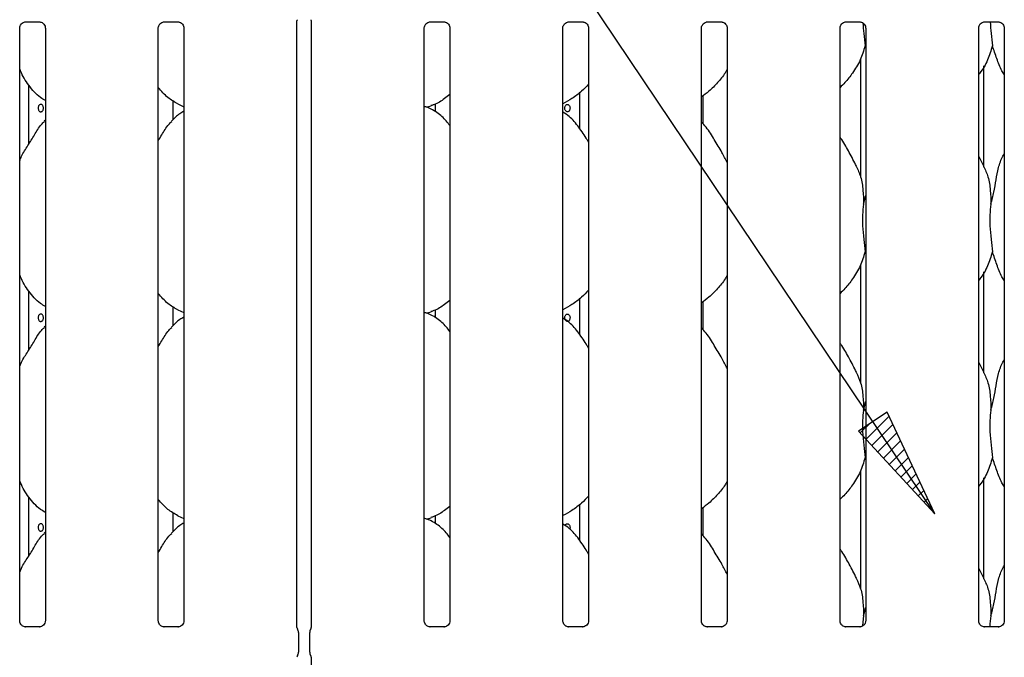
# Model space of a CAD drawing. Extents: x 5 to 415, y 5 to 292.
# Drawn here: x 72 to 101, y 97 to 116 of the extents above; entities that cross this region are included whole.
import ezdxf

# ---------------------------------------------------------------- set-up
doc = ezdxf.new("R2010")
doc.units = 0
doc.layers.add('BEMAßUNG', color=96, linetype='CONTINUOUS')
doc.layers.add('SLD-0', color=179, linetype='CONTINUOUS')

msp = doc.modelspace()

# ---------------------------------------------------------------- hatches: boundary and pattern name
at = {"layer": 'BEMAßUNG'}
h = msp.add_hatch(dxfattribs=at)
h.set_pattern_fill('ANSI31', color=256, scale=0.08, style=0)
h.paths.add_polyline_path([(96.719, 103.646), (98.981, 101.188), (97.563, 104.212)], flags=0)

# ---------------------------------------------------------------- linework, layer by layer
for p, q in [((98.981, 101.188), (72.309, 140.917)), ((97.563, 104.212), (96.719, 103.646)), ((98.981, 101.188), (97.563, 104.212)), ((96.719, 103.646), (98.981, 101.188))]:
    msp.add_line(p, q, dxfattribs=at)
at = {"layer": 'SLD-0', "color": 179, "linetype": 'CONTINUOUS'}
for p, q in [((72.011, 115.791), (72.422, 115.791)), ((76.122, 115.791), (76.533, 115.791)), ((80.058, 97.818), (80.058, 115.81)), ((80.485, 115.813), (80.485, 97.818)), ((84.011, 115.791), (84.422, 115.791)), ((88.122, 115.791), (88.533, 115.791)), ((92.233, 115.791), (92.644, 115.791)), ((96.344, 115.791), (96.755, 115.791)), ((100.455, 115.791), (100.866, 115.791)), ((71.836, 98.018), (71.836, 115.608)), ((72.596, 115.609), (72.596, 98.018)), ((75.947, 98.018), (75.947, 115.608)), ((76.707, 115.609), (76.707, 98.018)), ((83.836, 98.018), (83.836, 115.608)), ((84.596, 115.609), (84.596, 98.018)), ((87.947, 98.018), (87.947, 115.608)), ((88.707, 115.609), (88.707, 98.018)), ((92.058, 98.018), (92.058, 115.608)), ((92.818, 115.609), (92.818, 98.018)), ((96.169, 98.018), (96.169, 115.608)), ((96.929, 115.609), (96.929, 98.018)), ((100.28, 98.018), (100.28, 115.608)), ((101.04, 115.609), (101.04, 98.018)), ((96.929, 115.022), (96.909, 115.079)), ((96.771, 114.68), (96.771, 111.207)), ((100.438, 111.483), (100.438, 114.483)), ((72.105, 112.163), (72.105, 113.912)), ((88.438, 113.685), (88.438, 112.635)), ((76.387, 112.888), (76.387, 113.447)), ((76.522, 113.355), (76.707, 113.275)), ((84.156, 113.354), (84.156, 113.122)), ((92.105, 112.767), (92.105, 113.6)), ((83.902, 113.258), (84.04, 113.298)), ((72.596, 112.876), (72.557, 112.842)), ((100.434, 111.507), (100.28, 111.803)), ((96.865, 110.383), (96.929, 110.638)), ((96.929, 108.911), (96.909, 108.968)), ((96.771, 108.569), (96.771, 105.096)), ((100.438, 105.372), (100.438, 108.372)), ((72.105, 106.052), (72.105, 107.801)), ((88.438, 107.574), (88.438, 106.524)), ((92.105, 106.656), (92.105, 107.489)), ((76.387, 106.777), (76.387, 107.336)), ((76.522, 107.244), (76.707, 107.164)), ((83.902, 107.146), (84.04, 107.187)), ((84.156, 107.243), (84.156, 107.011)), ((72.596, 106.765), (72.557, 106.731)), ((100.434, 105.395), (100.28, 105.692)), ((96.865, 104.272), (96.929, 104.527)), ((96.929, 102.799), (96.909, 102.857)), ((96.771, 102.458), (96.771, 98.985)), ((100.438, 99.261), (100.438, 102.261)), ((72.105, 99.94), (72.105, 101.69)), ((88.438, 101.463), (88.438, 100.413)), ((92.105, 100.545), (92.105, 101.378)), ((76.387, 100.666), (76.387, 101.225)), ((76.522, 101.133), (76.707, 101.053)), ((83.902, 101.035), (84.04, 101.076)), ((84.156, 101.132), (84.156, 100.9)), ((72.596, 100.654), (72.557, 100.619)), ((100.434, 99.284), (100.28, 99.581)), ((96.865, 98.161), (96.837, 97.874)), ((96.865, 98.161), (96.929, 98.416)), ((72, 97.835), (72.01, 97.834)), ((72.419, 97.835), (72.01, 97.835)), ((76.111, 97.835), (76.121, 97.834)), ((76.53, 97.835), (76.121, 97.835)), ((80.072, 97.767), (80.081, 97.755)), ((80.105, 97.67), (80.105, 97.084)), ((80.105, 97.67), (80.105, 97.67)), ((80.438, 97.084), (80.438, 97.67)), ((80.462, 97.755), (80.47, 97.773)), ((84, 97.835), (84.01, 97.834)), ((84.419, 97.835), (84.01, 97.835)), ((88.111, 97.835), (88.121, 97.834)), ((88.53, 97.835), (88.121, 97.835)), ((92.223, 97.835), (92.233, 97.834)), ((92.641, 97.835), (92.233, 97.835)), ((96.334, 97.835), (96.344, 97.834)), ((96.752, 97.835), (96.344, 97.835)), ((100.445, 97.835), (100.455, 97.834)), ((100.863, 97.835), (100.455, 97.835)), ((80.073, 96.981), (80.081, 97)), ((80.438, 97.085), (80.438, 97.084)), ((80.471, 96.988), (80.462, 97)), ((80.485, 96.937), (80.485, 88.366))]:
    msp.add_line(p, q, dxfattribs=at)
for centre, radius, start, end in [((80.193, 97.831), 0.136, 184.4597, 206.4328), ((79.938, 97.67), 0.167, 0.0112, 35.77), ((80.605, 97.67), 0.167, 144.2228, 180.0002), ((80.349, 97.831), 0.136, 333.4741, 355.6073), ((80.194, 96.923), 0.136, 153.5326, 175.5056), ((79.938, 97.084), 0.167, 324.2262, 359.998), ((80.605, 97.084), 0.167, 180.0112, 215.77), ((80.419, 96.942), 0.0666, 352.6057, 38.2849)]:
    msp.add_arc(centre, radius, start, end, dxfattribs=at)
for points, knots in [([(71.836, 115.607), (71.836, 115.607), (71.835, 115.615), (71.839, 115.649), (71.86, 115.703), (71.908, 115.757), (71.963, 115.784), (72, 115.791), (72.009, 115.791), (72.011, 115.791)], [0, 0, 0, 0, 0.0009608, 0.1261298, 0.3398763, 0.590586, 0.8149579, 0.9398331, 1, 1, 1, 1]), ([(72.419, 115.791), (72.419, 115.791), (72.422, 115.791), (72.439, 115.79), (72.476, 115.781), (72.53, 115.752), (72.576, 115.697), (72.595, 115.64), (72.595, 115.616), (72.595, 115.609)], [0, 0, 0, 0, 0.00567, 0.089894, 0.211541, 0.438845, 0.690261, 0.905065, 1, 1, 1, 1]), ([(75.947, 115.607), (75.947, 115.607), (75.946, 115.615), (75.95, 115.649), (75.971, 115.703), (76.019, 115.757), (76.074, 115.784), (76.111, 115.791), (76.12, 115.791), (76.123, 115.791)], [0, 0, 0, 0, 0.0009608, 0.1261299, 0.3398767, 0.5905867, 0.8149589, 0.9398307, 1, 1, 1, 1]), ([(76.53, 115.791), (76.53, 115.791), (76.533, 115.791), (76.55, 115.79), (76.587, 115.781), (76.641, 115.752), (76.687, 115.697), (76.706, 115.64), (76.706, 115.616), (76.706, 115.609)], [0, 0, 0, 0, 0.00567, 0.089894, 0.211541, 0.438845, 0.690261, 0.905065, 1, 1, 1, 1]), ([(80.058, 115.807), (80.058, 115.807), (80.058, 115.806), (80.058, 115.816), (80.062, 115.835), (80.072, 115.849), (80.078, 115.856)], [0, 0, 0, 0, 0.049363, 0.244114, 0.587229, 1, 1, 1, 1]), ([(80.466, 115.856), (80.471, 115.849), (80.48, 115.835), (80.485, 115.81), (80.485, 115.807), (80.485, 115.806)], [0, 0, 0, 0, 0.381179, 0.810545, 1, 1, 1, 1]), ([(83.836, 115.607), (83.836, 115.607), (83.835, 115.615), (83.839, 115.649), (83.86, 115.703), (83.908, 115.757), (83.963, 115.784), (84, 115.791), (84.009, 115.791), (84.011, 115.791)], [0, 0, 0, 0, 0.0009608, 0.1261294, 0.339876, 0.5905858, 0.8149578, 0.9398331, 1, 1, 1, 1]), ([(84.419, 115.791), (84.419, 115.791), (84.422, 115.791), (84.439, 115.79), (84.476, 115.781), (84.53, 115.752), (84.576, 115.697), (84.595, 115.64), (84.595, 115.616), (84.595, 115.609)], [0, 0, 0, 0, 0.0056697, 0.0898913, 0.211539, 0.4388437, 0.6902599, 0.905064, 1, 1, 1, 1]), ([(87.947, 115.607), (87.947, 115.607), (87.946, 115.615), (87.95, 115.649), (87.971, 115.703), (88.019, 115.757), (88.074, 115.784), (88.111, 115.791), (88.12, 115.791), (88.123, 115.791)], [0, 0, 0, 0, 0.000961, 0.12613, 0.339876, 0.590586, 0.814958, 0.939833, 1, 1, 1, 1]), ([(88.53, 115.791), (88.53, 115.791), (88.533, 115.791), (88.55, 115.79), (88.587, 115.781), (88.641, 115.752), (88.687, 115.697), (88.706, 115.64), (88.706, 115.616), (88.706, 115.609)], [0, 0, 0, 0, 0.00567, 0.089893, 0.21154, 0.438844, 0.690261, 0.905064, 1, 1, 1, 1]), ([(92.058, 115.607), (92.058, 115.607), (92.057, 115.615), (92.061, 115.649), (92.082, 115.703), (92.13, 115.757), (92.185, 115.784), (92.222, 115.791), (92.231, 115.791), (92.234, 115.791)], [0, 0, 0, 0, 0.000961, 0.12613, 0.339876, 0.590586, 0.814957, 0.939833, 1, 1, 1, 1]), ([(92.641, 115.791), (92.641, 115.791), (92.644, 115.791), (92.661, 115.79), (92.698, 115.781), (92.752, 115.752), (92.798, 115.697), (92.817, 115.64), (92.817, 115.616), (92.817, 115.609)], [0, 0, 0, 0, 0.00567, 0.089892, 0.211541, 0.438845, 0.690261, 0.905064, 1, 1, 1, 1]), ([(96.169, 115.607), (96.169, 115.607), (96.168, 115.615), (96.172, 115.649), (96.193, 115.703), (96.241, 115.757), (96.296, 115.784), (96.333, 115.791), (96.342, 115.791), (96.345, 115.791)], [0, 0, 0, 0, 0.000961, 0.12613, 0.339876, 0.590586, 0.814957, 0.939833, 1, 1, 1, 1]), ([(96.752, 115.791), (96.753, 115.791), (96.755, 115.791), (96.772, 115.79), (96.809, 115.781), (96.863, 115.752), (96.909, 115.697), (96.928, 115.64), (96.928, 115.616), (96.928, 115.609)], [0, 0, 0, 0, 0.0056698, 0.089892, 0.2115405, 0.4388449, 0.6902609, 0.9050643, 1, 1, 1, 1]), ([(96.845, 115.757), (96.854, 115.653), (96.873, 115.413), (96.896, 115.2), (96.909, 115.079)], [0, 0, 0, 0, 0.435834, 1, 1, 1, 1]), ([(100.28, 115.607), (100.28, 115.607), (100.28, 115.615), (100.283, 115.649), (100.304, 115.703), (100.352, 115.757), (100.407, 115.784), (100.444, 115.791), (100.453, 115.791), (100.456, 115.791)], [0, 0, 0, 0, 0.000961, 0.12613, 0.339876, 0.590586, 0.814957, 0.939833, 1, 1, 1, 1]), ([(100.62, 115.791), (100.629, 115.675), (100.65, 115.424), (100.674, 115.2), (100.687, 115.079)], [0, 0, 0, 0, 0.461734, 1, 1, 1, 1]), ([(100.864, 115.791), (100.864, 115.791), (100.866, 115.791), (100.883, 115.79), (100.921, 115.781), (100.975, 115.752), (101.02, 115.697), (101.039, 115.64), (101.039, 115.616), (101.04, 115.609)], [0, 0, 0, 0, 0.0056698, 0.089892, 0.2115406, 0.438845, 0.6902608, 0.9050643, 1, 1, 1, 1]), ([(96.909, 115.079), (96.867, 114.937), (96.782, 114.65), (96.557, 114.294), (96.354, 114.022), (96.218, 113.892), (96.169, 113.845)], [0, 0, 0, 0, 0.3036275, 0.612704, 0.8609257, 1, 1, 1, 1]), ([(100.687, 115.079), (100.644, 114.938), (100.558, 114.652), (100.396, 114.376), (100.291, 114.244), (100.28, 114.23)], [0, 0, 0, 0, 0.466892, 0.942164, 1, 1, 1, 1]), ([(101.04, 114.215), (101.016, 114.255), (100.925, 114.408), (100.818, 114.703), (100.731, 114.953), (100.687, 115.079)], [0, 0, 0, 0, 0.14863, 0.571176, 1, 1, 1, 1]), ([(72.596, 113.456), (72.548, 113.484), (72.355, 113.599), (72.096, 113.899), (71.913, 114.203), (71.843, 114.374), (71.836, 114.394)], [0, 0, 0, 0, 0.135837, 0.548538, 0.948804, 1, 1, 1, 1]), ([(92.818, 114.374), (92.799, 114.34), (92.719, 114.201), (92.538, 113.986), (92.306, 113.745), (92.133, 113.619), (92.058, 113.564)], [0, 0, 0, 0, 0.1051658, 0.4284775, 0.7493455, 1, 1, 1, 1]), ([(88.707, 113.938), (88.64, 113.869), (88.49, 113.713), (88.235, 113.517), (88.038, 113.41), (87.947, 113.361)], [0, 0, 0, 0, 0.300467, 0.676484, 1, 1, 1, 1]), ([(76.528, 113.358), (76.425, 113.415), (76.201, 113.54), (76.036, 113.737), (75.947, 113.844)], [0, 0, 0, 0, 0.457438, 1, 1, 1, 1]), ([(84.596, 113.636), (84.544, 113.595), (84.396, 113.479), (84.209, 113.36), (84.064, 113.314), (84.035, 113.305)], [0, 0, 0, 0, 0.303052, 0.862645, 1, 1, 1, 1]), ([(72.54, 113.233), (72.539, 113.245), (72.537, 113.27), (72.523, 113.304), (72.502, 113.329), (72.477, 113.343), (72.45, 113.345), (72.425, 113.335), (72.403, 113.313), (72.389, 113.282), (72.384, 113.257), (72.383, 113.245)], [0, 0, 0, 0, 0.0536235, 0.1072457, 0.1609267, 0.2146466, 0.2683012, 0.3218885, 0.3755113, 0.4292177, 0.4829259, 0.4829259, 0.4829259, 0.4829259]), ([(88.002, 113.233), (88.003, 113.245), (88.005, 113.27), (88.019, 113.304), (88.04, 113.329), (88.066, 113.343), (88.093, 113.345), (88.118, 113.335), (88.139, 113.313), (88.154, 113.282), (88.158, 113.257), (88.159, 113.245)], [0, 0, 0, 0, 0.0536236, 0.1072453, 0.1609264, 0.2146471, 0.2683017, 0.3218881, 0.3755116, 0.4292177, 0.4829261, 0.4829261, 0.4829261, 0.4829261]), ([(72.383, 113.245), (72.382, 113.232), (72.383, 113.207), (72.393, 113.172), (72.41, 113.144), (72.433, 113.126), (72.46, 113.12), (72.486, 113.126), (72.51, 113.145), (72.529, 113.173), (72.539, 113.204), (72.54, 113.225), (72.54, 113.233)], [0.4829259, 0.4829259, 0.4829259, 0.4829259, 0.536549, 0.5901351, 0.6437882, 0.6975079, 0.7511922, 0.8047916, 0.858391, 0.9120753, 0.9657959, 1, 1, 1, 1]), ([(76.707, 113.14), (76.665, 113.117), (76.523, 113.038), (76.413, 112.923), (76.335, 112.842)], [0, 0, 0, 0, 0.296351, 1, 1, 1, 1]), ([(84.596, 112.715), (84.521, 112.807), (84.364, 113), (84.108, 113.175), (83.92, 113.261), (83.847, 113.273), (83.831, 113.276)], [0, 0, 0, 0, 0.368342, 0.769008, 0.95129, 1, 1, 1, 1]), ([(88.707, 112.221), (88.692, 112.246), (88.605, 112.393), (88.429, 112.663), (88.196, 112.952), (88.012, 113.071), (87.947, 113.113)], [0, 0, 0, 0, 0.079671, 0.453137, 0.80638, 1, 1, 1, 1]), ([(88.159, 113.245), (88.16, 113.232), (88.159, 113.207), (88.149, 113.172), (88.132, 113.144), (88.109, 113.126), (88.083, 113.12), (88.056, 113.126), (88.032, 113.145), (88.013, 113.173), (88.004, 113.204), (88.003, 113.225), (88.002, 113.233)], [0.4829261, 0.4829261, 0.4829261, 0.4829261, 0.5365492, 0.5901353, 0.6437879, 0.6975077, 0.751192, 0.8047913, 0.8583915, 0.9120753, 0.9657958, 1, 1, 1, 1]), ([(71.836, 111.664), (71.852, 111.712), (71.91, 111.876), (72.085, 112.121), (72.275, 112.437), (72.416, 112.694), (72.536, 112.807), (72.567, 112.835)], [0, 0, 0, 0, 0.108978, 0.375806, 0.644374, 0.910444, 1, 1, 1, 1]), ([(75.947, 112.268), (75.982, 112.325), (76.082, 112.486), (76.194, 112.694), (76.314, 112.807), (76.345, 112.835)], [0, 0, 0, 0, 0.290689, 0.821375, 1, 1, 1, 1]), ([(92.818, 111.623), (92.769, 111.721), (92.657, 111.944), (92.442, 112.288), (92.254, 112.61), (92.105, 112.769), (92.058, 112.82)], [0, 0, 0, 0, 0.24736, 0.560976, 0.861025, 1, 1, 1, 1]), ([(96.656, 111.507), (96.587, 111.643), (96.455, 111.904), (96.286, 112.194), (96.185, 112.346), (96.169, 112.37)], [0, 0, 0, 0, 0.4807, 0.918322, 1, 1, 1, 1]), ([(100.643, 110.383), (100.675, 110.502), (100.739, 110.739), (100.797, 111.104), (100.861, 111.465), (100.949, 111.725), (101.027, 111.85), (101.04, 111.871)], [0, 0, 0, 0, 0.237998, 0.476546, 0.715373, 0.950206, 1, 1, 1, 1]), ([(96.651, 111.507), (96.697, 111.403), (96.8, 111.177), (96.856, 110.792), (96.862, 110.52), (96.865, 110.383)], [0, 0, 0, 0, 0.293052, 0.643145, 1, 1, 1, 1]), ([(100.428, 111.507), (100.475, 111.403), (100.578, 111.177), (100.634, 110.792), (100.64, 110.52), (100.643, 110.383)], [0, 0, 0, 0, 0.293052, 0.643145, 1, 1, 1, 1]), ([(96.865, 110.383), (96.852, 110.279), (96.827, 110.069), (96.834, 109.722), (96.871, 109.331), (96.896, 109.089), (96.909, 108.968)], [0, 0, 0, 0, 0.224207, 0.451559, 0.727681, 1, 1, 1, 1]), ([(100.643, 110.383), (100.63, 110.279), (100.604, 110.069), (100.611, 109.722), (100.649, 109.331), (100.674, 109.089), (100.687, 108.968)], [0, 0, 0, 0, 0.224207, 0.451559, 0.727681, 1, 1, 1, 1]), ([(96.909, 108.968), (96.867, 108.826), (96.782, 108.539), (96.557, 108.183), (96.354, 107.911), (96.218, 107.781), (96.169, 107.734)], [0, 0, 0, 0, 0.303627, 0.612704, 0.860926, 1, 1, 1, 1]), ([(100.687, 108.968), (100.644, 108.827), (100.558, 108.541), (100.396, 108.265), (100.291, 108.133), (100.28, 108.118)], [0, 0, 0, 0, 0.466891, 0.942164, 1, 1, 1, 1]), ([(101.04, 108.104), (101.016, 108.144), (100.925, 108.297), (100.818, 108.592), (100.731, 108.842), (100.687, 108.968)], [0, 0, 0, 0, 0.148629, 0.5711752, 1, 1, 1, 1]), ([(72.596, 107.344), (72.548, 107.373), (72.355, 107.488), (72.096, 107.788), (71.913, 108.092), (71.843, 108.263), (71.836, 108.283)], [0, 0, 0, 0, 0.135836, 0.548537, 0.948803, 1, 1, 1, 1]), ([(92.818, 108.263), (92.799, 108.229), (92.719, 108.09), (92.538, 107.875), (92.306, 107.634), (92.133, 107.508), (92.058, 107.453)], [0, 0, 0, 0, 0.1051658, 0.4284775, 0.7493455, 1, 1, 1, 1]), ([(88.707, 107.827), (88.64, 107.758), (88.49, 107.602), (88.235, 107.405), (88.038, 107.299), (87.947, 107.25)], [0, 0, 0, 0, 0.300468, 0.676485, 1, 1, 1, 1]), ([(76.528, 107.247), (76.425, 107.304), (76.201, 107.429), (76.036, 107.626), (75.947, 107.733)], [0, 0, 0, 0, 0.457437, 1, 1, 1, 1]), ([(84.596, 107.525), (84.544, 107.484), (84.396, 107.368), (84.209, 107.249), (84.064, 107.203), (84.035, 107.194)], [0, 0, 0, 0, 0.303053, 0.862645, 1, 1, 1, 1]), ([(72.383, 107.022), (72.382, 107.01), (72.383, 106.985), (72.393, 106.95), (72.41, 106.922), (72.433, 106.903), (72.46, 106.897), (72.486, 106.904), (72.51, 106.923), (72.529, 106.951), (72.539, 106.982), (72.54, 107.003), (72.54, 107.011)], [0.4829236, 0.4829236, 0.4829236, 0.4829236, 0.536549, 0.590135, 0.643788, 0.6975076, 0.7511918, 0.8047914, 0.8583907, 0.9120732, 0.9657936, 1, 1, 1, 1]), ([(72.54, 107.011), (72.539, 107.023), (72.537, 107.048), (72.523, 107.081), (72.502, 107.107), (72.477, 107.121), (72.45, 107.123), (72.425, 107.112), (72.403, 107.09), (72.389, 107.059), (72.384, 107.035), (72.383, 107.022)], [0, 0, 0, 0, 0.0536234, 0.1072433, 0.1609259, 0.2146457, 0.2683001, 0.3218879, 0.3755092, 0.4292156, 0.4829236, 0.4829236, 0.4829236, 0.4829236]), ([(76.707, 107.029), (76.665, 107.005), (76.523, 106.927), (76.413, 106.812), (76.335, 106.731)], [0, 0, 0, 0, 0.2963507, 1, 1, 1, 1]), ([(84.596, 106.604), (84.521, 106.696), (84.364, 106.889), (84.108, 107.064), (83.92, 107.15), (83.847, 107.162), (83.831, 107.165)], [0, 0, 0, 0, 0.368343, 0.769007, 0.95129, 1, 1, 1, 1]), ([(88.707, 106.11), (88.692, 106.135), (88.605, 106.282), (88.429, 106.552), (88.196, 106.841), (88.012, 106.96), (87.947, 107.002)], [0, 0, 0, 0, 0.079672, 0.453138, 0.806381, 1, 1, 1, 1]), ([(88.002, 107.011), (88.003, 107.023), (88.005, 107.048), (88.019, 107.081), (88.04, 107.107), (88.066, 107.121), (88.093, 107.123), (88.118, 107.112), (88.139, 107.09), (88.154, 107.059), (88.158, 107.035), (88.159, 107.022)], [0, 0, 0, 0, 0.0536234, 0.1072429, 0.1609255, 0.2146461, 0.2683006, 0.3218876, 0.3755096, 0.4292155, 0.4829238, 0.4829238, 0.4829238, 0.4829238]), ([(88.159, 107.022), (88.16, 107.01), (88.159, 106.985), (88.149, 106.95), (88.132, 106.922), (88.109, 106.903), (88.083, 106.897), (88.056, 106.904), (88.032, 106.923), (88.013, 106.951), (88.004, 106.982), (88.003, 107.003), (88.002, 107.011)], [0.4829238, 0.4829238, 0.4829238, 0.4829238, 0.5365492, 0.5901352, 0.6437877, 0.6975073, 0.7511915, 0.8047912, 0.8583913, 0.9120731, 0.9657935, 1, 1, 1, 1]), ([(71.836, 105.553), (71.852, 105.601), (71.91, 105.765), (72.085, 106.01), (72.275, 106.326), (72.416, 106.583), (72.536, 106.696), (72.567, 106.724)], [0, 0, 0, 0, 0.108978, 0.375807, 0.644374, 0.910444, 1, 1, 1, 1]), ([(75.947, 106.157), (75.982, 106.214), (76.082, 106.375), (76.194, 106.583), (76.314, 106.696), (76.345, 106.724)], [0, 0, 0, 0, 0.290688, 0.821375, 1, 1, 1, 1]), ([(92.818, 105.511), (92.769, 105.61), (92.657, 105.833), (92.442, 106.177), (92.254, 106.499), (92.105, 106.658), (92.058, 106.709)], [0, 0, 0, 0, 0.24736, 0.560976, 0.861026, 1, 1, 1, 1]), ([(96.656, 105.395), (96.587, 105.532), (96.455, 105.793), (96.286, 106.083), (96.185, 106.235), (96.169, 106.259)], [0, 0, 0, 0, 0.480701, 0.918323, 1, 1, 1, 1]), ([(100.643, 104.272), (100.675, 104.391), (100.739, 104.628), (100.797, 104.993), (100.861, 105.354), (100.949, 105.614), (101.027, 105.738), (101.04, 105.76)], [0, 0, 0, 0, 0.237998, 0.476546, 0.715372, 0.950206, 1, 1, 1, 1]), ([(96.651, 105.395), (96.697, 105.292), (96.8, 105.066), (96.856, 104.681), (96.862, 104.409), (96.865, 104.272)], [0, 0, 0, 0, 0.2930508, 0.6431455, 1, 1, 1, 1]), ([(100.428, 105.395), (100.475, 105.292), (100.578, 105.066), (100.634, 104.681), (100.64, 104.409), (100.643, 104.272)], [0, 0, 0, 0, 0.2930508, 0.6431455, 1, 1, 1, 1]), ([(96.865, 104.272), (96.852, 104.168), (96.827, 103.958), (96.834, 103.611), (96.871, 103.22), (96.896, 102.978), (96.909, 102.857)], [0, 0, 0, 0, 0.224207, 0.45156, 0.727682, 1, 1, 1, 1]), ([(100.643, 104.272), (100.63, 104.168), (100.604, 103.958), (100.611, 103.611), (100.649, 103.22), (100.674, 102.978), (100.687, 102.857)], [0, 0, 0, 0, 0.224207, 0.45156, 0.727682, 1, 1, 1, 1]), ([(96.909, 102.857), (96.867, 102.715), (96.782, 102.428), (96.557, 102.071), (96.354, 101.8), (96.218, 101.67), (96.169, 101.623)], [0, 0, 0, 0, 0.3036275, 0.612704, 0.8609257, 1, 1, 1, 1]), ([(100.687, 102.857), (100.644, 102.715), (100.558, 102.43), (100.396, 102.153), (100.291, 102.022), (100.28, 102.007)], [0, 0, 0, 0, 0.466892, 0.942164, 1, 1, 1, 1]), ([(101.04, 101.993), (101.016, 102.033), (100.925, 102.186), (100.818, 102.481), (100.731, 102.731), (100.687, 102.857)], [0, 0, 0, 0, 0.148629, 0.571174, 1, 1, 1, 1]), ([(72.596, 101.233), (72.548, 101.262), (72.355, 101.377), (72.096, 101.677), (71.913, 101.981), (71.843, 102.152), (71.836, 102.172)], [0, 0, 0, 0, 0.135836, 0.548537, 0.948802, 1, 1, 1, 1]), ([(92.818, 102.152), (92.799, 102.118), (92.719, 101.979), (92.538, 101.764), (92.306, 101.523), (92.133, 101.397), (92.058, 101.342)], [0, 0, 0, 0, 0.1051646, 0.4284764, 0.7493445, 1, 1, 1, 1]), ([(88.707, 101.716), (88.64, 101.647), (88.49, 101.491), (88.235, 101.294), (88.038, 101.188), (87.947, 101.139)], [0, 0, 0, 0, 0.300466, 0.676485, 1, 1, 1, 1]), ([(76.528, 101.136), (76.425, 101.193), (76.201, 101.318), (76.036, 101.515), (75.947, 101.622)], [0, 0, 0, 0, 0.457435, 1, 1, 1, 1]), ([(84.596, 101.414), (84.544, 101.373), (84.396, 101.257), (84.209, 101.138), (84.064, 101.092), (84.035, 101.082)], [0, 0, 0, 0, 0.303053, 0.862645, 1, 1, 1, 1]), ([(84.596, 100.493), (84.521, 100.585), (84.364, 100.778), (84.108, 100.953), (83.92, 101.039), (83.847, 101.051), (83.831, 101.054)], [0, 0, 0, 0, 0.368342, 0.769008, 0.95129, 1, 1, 1, 1]), ([(72.383, 100.8), (72.382, 100.788), (72.383, 100.763), (72.393, 100.728), (72.41, 100.699), (72.433, 100.681), (72.46, 100.675), (72.486, 100.682), (72.51, 100.7), (72.529, 100.729), (72.539, 100.76), (72.54, 100.78), (72.54, 100.788)], [0.4829219, 0.4829219, 0.4829219, 0.4829219, 0.5365447, 0.5901329, 0.6437876, 0.697506, 0.7511905, 0.8047901, 0.8583893, 0.9120753, 0.9657912, 1, 1, 1, 1]), ([(72.54, 100.788), (72.539, 100.801), (72.537, 100.826), (72.523, 100.859), (72.502, 100.884), (72.477, 100.899), (72.45, 100.901), (72.425, 100.89), (72.403, 100.868), (72.389, 100.837), (72.384, 100.813), (72.383, 100.8)], [0, 0, 0, 0, 0.053621, 0.107245, 0.160926, 0.2146448, 0.2682993, 0.3218877, 0.3755076, 0.4292139, 0.4829219, 0.4829219, 0.4829219, 0.4829219]), ([(76.707, 100.918), (76.665, 100.894), (76.523, 100.816), (76.413, 100.7), (76.335, 100.619)], [0, 0, 0, 0, 0.296352, 1, 1, 1, 1]), ([(88.707, 99.998), (88.692, 100.024), (88.605, 100.171), (88.429, 100.441), (88.196, 100.73), (88.012, 100.848), (87.947, 100.89)], [0, 0, 0, 0, 0.079671, 0.453137, 0.80638, 1, 1, 1, 1]), ([(88.014, 100.843), (88.016, 100.848), (88.022, 100.864), (88.04, 100.884), (88.066, 100.899), (88.093, 100.901), (88.118, 100.89), (88.139, 100.868), (88.154, 100.837), (88.16, 100.801), (88.16, 100.767), (88.154, 100.748), (88.151, 100.741)], [0, 0, 0, 0, 0.049378, 0.159505, 0.269711, 0.379784, 0.48972, 0.599723, 0.709901, 0.820084, 0.930092, 1, 1, 1, 1]), ([(71.836, 99.442), (71.852, 99.49), (71.91, 99.654), (72.085, 99.899), (72.275, 100.215), (72.416, 100.472), (72.536, 100.584), (72.567, 100.613)], [0, 0, 0, 0, 0.108978, 0.375807, 0.644374, 0.910443, 1, 1, 1, 1]), ([(75.947, 100.046), (75.982, 100.103), (76.082, 100.264), (76.194, 100.472), (76.314, 100.584), (76.345, 100.613)], [0, 0, 0, 0, 0.290689, 0.821373, 1, 1, 1, 1]), ([(92.818, 99.4), (92.769, 99.499), (92.657, 99.722), (92.442, 100.066), (92.254, 100.388), (92.105, 100.547), (92.058, 100.598)], [0, 0, 0, 0, 0.24736, 0.560976, 0.861025, 1, 1, 1, 1]), ([(96.656, 99.284), (96.587, 99.421), (96.455, 99.682), (96.286, 99.972), (96.185, 100.124), (96.169, 100.148)], [0, 0, 0, 0, 0.480702, 0.918323, 1, 1, 1, 1]), ([(100.643, 98.161), (100.675, 98.28), (100.739, 98.517), (100.797, 98.882), (100.861, 99.243), (100.949, 99.502), (101.027, 99.627), (101.04, 99.649)], [0, 0, 0, 0, 0.237998, 0.476545, 0.715374, 0.950206, 1, 1, 1, 1]), ([(96.651, 99.284), (96.697, 99.181), (96.8, 98.955), (96.856, 98.57), (96.862, 98.298), (96.865, 98.161)], [0, 0, 0, 0, 0.2930527, 0.6431465, 1, 1, 1, 1]), ([(100.428, 99.284), (100.475, 99.181), (100.578, 98.955), (100.634, 98.57), (100.64, 98.298), (100.643, 98.161)], [0, 0, 0, 0, 0.2930527, 0.6431465, 1, 1, 1, 1]), ([(100.643, 98.161), (100.627, 98.058), (100.611, 97.951), (100.612, 97.839), (100.612, 97.835)], [0, 0, 0, 0, 0.963714, 1, 1, 1, 1]), ([(71.932, 97.859), (71.93, 97.86), (71.905, 97.871), (71.866, 97.913), (71.839, 97.974), (71.836, 98.006), (71.836, 98.019)], [0, 0, 0, 0, 0.029547, 0.429381, 0.781482, 1, 1, 1, 1]), ([(72.011, 97.835), (72.009, 97.835), (72.001, 97.835), (71.972, 97.839), (71.947, 97.852), (71.932, 97.859)], [0, 0, 0, 0, 0.165925, 0.499828, 1, 1, 1, 1]), ([(72.506, 97.864), (72.489, 97.855), (72.462, 97.839), (72.429, 97.835), (72.422, 97.835), (72.419, 97.835)], [0, 0, 0, 0, 0.530689, 0.851026, 1, 1, 1, 1]), ([(72.596, 98.019), (72.596, 98.018), (72.596, 98.009), (72.592, 97.972), (72.568, 97.919), (72.533, 97.876), (72.508, 97.865), (72.506, 97.864)], [0, 0, 0, 0, 0.014961, 0.219035, 0.572518, 0.965954, 1, 1, 1, 1]), ([(76.043, 97.859), (76.042, 97.86), (76.016, 97.871), (75.978, 97.913), (75.95, 97.974), (75.948, 98.006), (75.947, 98.019)], [0, 0, 0, 0, 0.029547, 0.429381, 0.781482, 1, 1, 1, 1]), ([(76.122, 97.835), (76.12, 97.835), (76.112, 97.835), (76.083, 97.839), (76.058, 97.852), (76.043, 97.859)], [0, 0, 0, 0, 0.165925, 0.499828, 1, 1, 1, 1]), ([(76.618, 97.864), (76.6, 97.855), (76.573, 97.839), (76.54, 97.835), (76.533, 97.835), (76.53, 97.835)], [0, 0, 0, 0, 0.530689, 0.851026, 1, 1, 1, 1]), ([(76.707, 98.019), (76.707, 98.018), (76.707, 98.009), (76.703, 97.972), (76.679, 97.919), (76.644, 97.876), (76.62, 97.865), (76.618, 97.864)], [0, 0, 0, 0, 0.014961, 0.219035, 0.572518, 0.965954, 1, 1, 1, 1]), ([(83.932, 97.859), (83.93, 97.86), (83.905, 97.871), (83.866, 97.913), (83.839, 97.974), (83.836, 98.006), (83.836, 98.019)], [0, 0, 0, 0, 0.029547, 0.429381, 0.781482, 1, 1, 1, 1]), ([(84.011, 97.835), (84.009, 97.835), (84.001, 97.835), (83.972, 97.839), (83.947, 97.852), (83.932, 97.859)], [0, 0, 0, 0, 0.165917, 0.499819, 1, 1, 1, 1]), ([(84.506, 97.864), (84.489, 97.855), (84.462, 97.839), (84.429, 97.835), (84.422, 97.835), (84.419, 97.835)], [0, 0, 0, 0, 0.530679, 0.851026, 1, 1, 1, 1]), ([(84.596, 98.019), (84.596, 98.018), (84.596, 98.009), (84.592, 97.972), (84.568, 97.919), (84.533, 97.876), (84.508, 97.865), (84.506, 97.864)], [0, 0, 0, 0, 0.014961, 0.219035, 0.572517, 0.965948, 1, 1, 1, 1]), ([(88.043, 97.859), (88.042, 97.86), (88.016, 97.871), (87.978, 97.913), (87.95, 97.974), (87.948, 98.006), (87.947, 98.019)], [0, 0, 0, 0, 0.02955, 0.429383, 0.781482, 1, 1, 1, 1]), ([(88.122, 97.835), (88.12, 97.835), (88.112, 97.835), (88.083, 97.839), (88.058, 97.852), (88.043, 97.859)], [0, 0, 0, 0, 0.165922, 0.499827, 1, 1, 1, 1]), ([(88.618, 97.864), (88.6, 97.855), (88.573, 97.839), (88.54, 97.835), (88.533, 97.835), (88.53, 97.835)], [0, 0, 0, 0, 0.530685, 0.851028, 1, 1, 1, 1]), ([(88.707, 98.019), (88.707, 98.018), (88.707, 98.009), (88.703, 97.972), (88.679, 97.919), (88.644, 97.876), (88.62, 97.865), (88.618, 97.864)], [0, 0, 0, 0, 0.014961, 0.2190345, 0.5725182, 0.9659508, 1, 1, 1, 1]), ([(92.154, 97.859), (92.153, 97.86), (92.127, 97.871), (92.089, 97.913), (92.061, 97.974), (92.059, 98.006), (92.058, 98.019)], [0, 0, 0, 0, 0.029548, 0.429383, 0.781482, 1, 1, 1, 1]), ([(92.234, 97.835), (92.231, 97.835), (92.223, 97.835), (92.194, 97.839), (92.169, 97.852), (92.154, 97.859)], [0, 0, 0, 0, 0.165923, 0.499823, 1, 1, 1, 1]), ([(92.729, 97.864), (92.712, 97.855), (92.684, 97.839), (92.651, 97.835), (92.644, 97.835), (92.642, 97.835)], [0, 0, 0, 0, 0.530685, 0.851027, 1, 1, 1, 1]), ([(92.818, 98.019), (92.818, 98.018), (92.818, 98.009), (92.814, 97.972), (92.79, 97.919), (92.755, 97.876), (92.731, 97.865), (92.729, 97.864)], [0, 0, 0, 0, 0.014961, 0.219035, 0.5725181, 0.9659508, 1, 1, 1, 1]), ([(96.265, 97.859), (96.264, 97.86), (96.238, 97.871), (96.2, 97.913), (96.172, 97.974), (96.17, 98.006), (96.169, 98.019)], [0, 0, 0, 0, 0.029549, 0.429383, 0.781482, 1, 1, 1, 1]), ([(96.345, 97.835), (96.342, 97.835), (96.334, 97.835), (96.305, 97.839), (96.28, 97.852), (96.265, 97.859)], [0, 0, 0, 0, 0.165923, 0.499824, 1, 1, 1, 1]), ([(96.84, 97.864), (96.823, 97.855), (96.795, 97.839), (96.763, 97.835), (96.755, 97.835), (96.753, 97.835)], [0, 0, 0, 0, 0.530683, 0.851027, 1, 1, 1, 1]), ([(96.929, 98.019), (96.929, 98.018), (96.929, 98.009), (96.925, 97.972), (96.901, 97.919), (96.866, 97.876), (96.842, 97.865), (96.84, 97.864)], [0, 0, 0, 0, 0.014961, 0.2190349, 0.5725179, 0.9659516, 1, 1, 1, 1]), ([(100.377, 97.859), (100.375, 97.86), (100.349, 97.871), (100.311, 97.913), (100.283, 97.974), (100.281, 98.006), (100.28, 98.019)], [0, 0, 0, 0, 0.029548, 0.429382, 0.781482, 1, 1, 1, 1]), ([(100.456, 97.835), (100.453, 97.835), (100.446, 97.835), (100.416, 97.839), (100.391, 97.852), (100.377, 97.859)], [0, 0, 0, 0, 0.165923, 0.499823, 1, 1, 1, 1]), ([(100.951, 97.864), (100.934, 97.855), (100.906, 97.839), (100.874, 97.835), (100.866, 97.835), (100.864, 97.835)], [0, 0, 0, 0, 0.530685, 0.851027, 1, 1, 1, 1]), ([(101.04, 98.019), (101.04, 98.018), (101.041, 98.009), (101.036, 97.972), (101.012, 97.919), (100.977, 97.876), (100.953, 97.865), (100.951, 97.864)], [0, 0, 0, 0, 0.014961, 0.219035, 0.572518, 0.965952, 1, 1, 1, 1]), ([(72.419, 97.835), (72.419, 97.835), (72.423, 97.835), (72.427, 97.835), (72.431, 97.835), (72.431, 97.835)], [0, 0, 0, 0, 0.159748, 0.913699, 1, 1, 1, 1]), ([(76.53, 97.835), (76.53, 97.835), (76.534, 97.835), (76.538, 97.835), (76.542, 97.835), (76.542, 97.835)], [0, 0, 0, 0, 0.159748, 0.913699, 1, 1, 1, 1]), ([(80.438, 97.677), (80.438, 97.676), (80.438, 97.673), (80.438, 97.671), (80.438, 97.67)], [0, 0, 0, 0, 0.527983, 1, 1, 1, 1]), ([(80.473, 97.776), (80.471, 97.772), (80.468, 97.766), (80.469, 97.767), (80.469, 97.767)], [0, 0, 0, 0, 0.607787, 1, 1, 1, 1]), ([(84.419, 97.835), (84.419, 97.835), (84.423, 97.835), (84.427, 97.835), (84.431, 97.835), (84.431, 97.835)], [0, 0, 0, 0, 0.159733, 0.913614, 1, 1, 1, 1]), ([(88.53, 97.835), (88.53, 97.835), (88.534, 97.835), (88.538, 97.835), (88.542, 97.835), (88.542, 97.835)], [0, 0, 0, 0, 0.15974, 0.913657, 1, 1, 1, 1]), ([(92.641, 97.835), (92.641, 97.835), (92.645, 97.835), (92.649, 97.835), (92.653, 97.835), (92.653, 97.835)], [0, 0, 0, 0, 0.159761, 0.913679, 1, 1, 1, 1]), ([(96.752, 97.835), (96.753, 97.835), (96.756, 97.835), (96.76, 97.835), (96.764, 97.835), (96.764, 97.835)], [0, 0, 0, 0, 0.159759, 0.913669, 1, 1, 1, 1]), ([(100.863, 97.835), (100.864, 97.835), (100.867, 97.835), (100.871, 97.835), (100.875, 97.835), (100.875, 97.835)], [0, 0, 0, 0, 0.159761, 0.913679, 1, 1, 1, 1]), ([(80.069, 96.979), (80.071, 96.982), (80.074, 96.988), (80.074, 96.988), (80.074, 96.987)], [0, 0, 0, 0, 0.607787, 1, 1, 1, 1]), ([(80.104, 97.077), (80.104, 97.079), (80.105, 97.081), (80.105, 97.083), (80.105, 97.084)], [0, 0, 0, 0, 0.527761, 1, 1, 1, 1])]:
    msp.add_open_spline(points, degree=3, knots=knots, dxfattribs=at)

doc.saveas('drawing.dxf')
